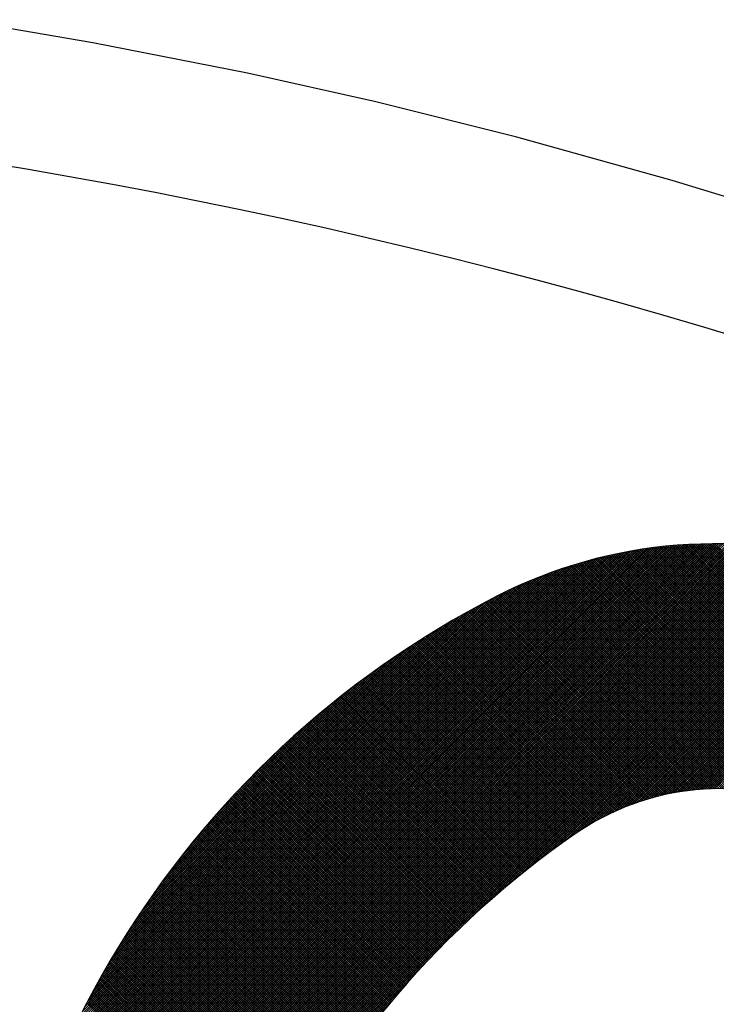
# Model space of a CAD drawing. Units: millimetres. Extents: x -898 to 14399, y -5332 to 4894.
# Drawn here: x 9323 to 9328, y 3955 to 3963 of the extents above; entities that cross this region are included whole.
import ezdxf

# ---------------------------------------------------------------- set-up
doc = ezdxf.new("R2010")
doc.units = ezdxf.units.MM
doc.layers.add('CK_LEVEL_1', color=7, linetype='Continuous')

msp = doc.modelspace()

# ---------------------------------------------------------------- linework, layer by layer
at = {"layer": 'CK_LEVEL_1', "color": 5, "linetype": 'Continuous', "lineweight": -3, "ltscale": 2}
for p, q in [((9323.7498, 3962.7253), (9322.7302, 3962.8994)), ((9324.9189, 3962.4943), (9323.7498, 3962.7253)), ((9325.8862, 3962.2777), (9324.9189, 3962.4943)), ((9326.9529, 3962.0114), (9325.8862, 3962.2777)), ((9328.1271, 3961.6848), (9326.9529, 3962.0114)), ((9329.0696, 3961.3965), (9328.1271, 3961.6848)), ((9322.8987, 3952.5971), (9329.167, 3958.8654)), ((9322.8999, 3952.6152), (9329.1529, 3958.8682)), ((9322.9011, 3952.6334), (9329.1387, 3958.871)), ((9322.9024, 3952.6517), (9329.1245, 3958.8738)), ((9322.9038, 3952.67), (9329.1103, 3958.8765)), ((9322.9052, 3952.6884), (9329.096, 3958.8792)), ((9322.9066, 3952.7068), (9329.0816, 3958.8818)), ((9322.9081, 3952.7253), (9329.0672, 3958.8844)), ((9322.9097, 3952.7438), (9329.0528, 3958.8869)), ((9322.9113, 3952.7623), (9329.0383, 3958.8894)), ((9322.9129, 3952.781), (9329.0237, 3958.8918)), ((9322.9146, 3952.7996), (9329.0091, 3958.8941)), ((9322.9164, 3952.8184), (9328.9944, 3958.8964)), ((9322.9182, 3952.8372), (9328.9797, 3958.8987)), ((9322.9201, 3952.856), (9328.965, 3958.9009)), ((9322.922, 3952.8749), (9328.9501, 3958.903)), ((9322.924, 3952.8939), (9328.9352, 3958.9051)), ((9322.926, 3952.9129), (9328.9203, 3958.9072)), ((9322.9281, 3952.9319), (9328.9053, 3958.9091)), ((9322.9303, 3952.9511), (9328.8903, 3958.9111)), ((9322.9325, 3952.9702), (9328.8752, 3958.9129)), ((9322.9347, 3952.9895), (9328.86, 3958.9147)), ((9322.9371, 3953.0088), (9328.8448, 3958.9165)), ((9322.9395, 3953.0282), (9328.8295, 3958.9182)), ((9322.9419, 3953.0476), (9328.8141, 3958.9198)), ((9322.9444, 3953.0671), (9328.7987, 3958.9213)), ((9322.947, 3953.0866), (9328.7833, 3958.9229)), ((9322.9497, 3953.1062), (9328.7677, 3958.9243)), ((9322.9524, 3953.1259), (9328.7521, 3958.9257)), ((9322.9551, 3953.1456), (9328.7365, 3958.927)), ((9322.958, 3953.1654), (9328.7208, 3958.9282)), ((9322.9609, 3953.1853), (9328.705, 3958.9294)), ((9322.9639, 3953.2053), (9328.6892, 3958.9306)), ((9322.9669, 3953.2253), (9328.6732, 3958.9316)), ((9322.97, 3953.2453), (9328.6573, 3958.9326)), ((9322.9732, 3953.2655), (9328.6412, 3958.9335)), ((9322.9764, 3953.2857), (9328.6251, 3958.9344)), ((9322.9797, 3953.306), (9328.6089, 3958.9352)), ((9322.9831, 3953.3263), (9328.5927, 3958.9359)), ((9322.9866, 3953.3468), (9328.5763, 3958.9365)), ((9322.9901, 3953.3673), (9328.5599, 3958.9371)), ((9322.9937, 3953.3878), (9328.5435, 3958.9376)), ((9322.9974, 3953.4085), (9328.5269, 3958.938)), ((9323.0011, 3953.4292), (9328.5103, 3958.9384)), ((9323.005, 3953.45), (9328.4936, 3958.9387)), ((9323.0089, 3953.4709), (9328.4768, 3958.9389)), ((9323.0129, 3953.4919), (9328.46, 3958.939)), ((9323.0169, 3953.5129), (9328.4431, 3958.939)), ((9323.0211, 3953.534), (9328.4261, 3958.939)), ((9323.0253, 3953.5552), (9328.409, 3958.9389)), ((9323.0296, 3953.5765), (9328.3918, 3958.9387)), ((9323.034, 3953.5979), (9328.3745, 3958.9384)), ((9323.0385, 3953.6193), (9328.3572, 3958.938)), ((9323.0431, 3953.6409), (9328.3398, 3958.9376)), ((9323.0478, 3953.6625), (9328.3223, 3958.937)), ((9323.0525, 3953.6842), (9328.3047, 3958.9364)), ((9323.0573, 3953.706), (9328.287, 3958.9357)), ((9323.0623, 3953.7279), (9328.2692, 3958.9348)), ((9323.0673, 3953.7499), (9328.2513, 3958.9339)), ((9323.0724, 3953.772), (9328.2333, 3958.9329)), ((9323.0776, 3953.7942), (9328.2153, 3958.9318)), ((9323.083, 3953.8165), (9328.1971, 3958.9306)), ((9323.0884, 3953.8389), (9328.1788, 3958.9294)), ((9323.0939, 3953.8614), (9328.1605, 3958.928)), ((9323.0995, 3953.884), (9328.142, 3958.9265)), ((9323.1052, 3953.9066), (9328.1234, 3958.9249)), ((9323.1111, 3953.9294), (9328.1048, 3958.9231)), ((9323.117, 3953.9524), (9328.086, 3958.9213)), ((9323.123, 3953.9754), (9328.0671, 3958.9194)), ((9323.1292, 3953.9985), (9328.048, 3958.9173)), ((9323.1355, 3954.0217), (9328.0289, 3958.9152)), ((9323.1418, 3954.0451), (9328.0097, 3958.9129)), ((9323.1483, 3954.0686), (9327.9903, 3958.9105)), ((9323.155, 3954.0921), (9327.9708, 3958.908)), ((9323.1617, 3954.1159), (9327.9512, 3958.9053)), ((9323.1686, 3954.1397), (9327.9314, 3958.9026)), ((9323.1756, 3954.1636), (9327.9116, 3958.8997)), ((9323.1827, 3954.1877), (9327.8916, 3958.8966)), ((9323.1899, 3954.212), (9327.8714, 3958.8934)), ((9323.1973, 3954.2363), (9327.8511, 3958.8901)), ((9323.2048, 3954.2608), (9327.8307, 3958.8867)), ((9323.2125, 3954.2854), (9327.8101, 3958.883)), ((9323.2203, 3954.3102), (9327.7894, 3958.8793)), ((9323.2282, 3954.3351), (9327.7685, 3958.8754)), ((9323.2363, 3954.3602), (9327.7474, 3958.8713)), ((9323.2446, 3954.3854), (9327.7262, 3958.867)), ((9329.5596, 3957.0299), (9327.7231, 3958.8664)), ((9329.567, 3957.0394), (9327.7372, 3958.8693)), ((9329.5744, 3957.049), (9327.7514, 3958.8721)), ((9329.5818, 3957.0586), (9327.7656, 3958.8748)), ((9329.5892, 3957.0682), (9327.7799, 3958.8775)), ((9329.5966, 3957.0778), (9327.7942, 3958.8802)), ((9329.604, 3957.0873), (9327.8085, 3958.8828)), ((9329.6114, 3957.0969), (9327.823, 3958.8853)), ((9329.6188, 3957.1065), (9327.8374, 3958.8878)), ((9329.6261, 3957.1161), (9327.852, 3958.8903)), ((9329.6335, 3957.1256), (9327.8665, 3958.8926)), ((9329.6409, 3957.1352), (9327.8812, 3958.895)), ((9329.6483, 3957.1448), (9327.8958, 3958.8973)), ((9329.6557, 3957.1544), (9327.9106, 3958.8995)), ((9329.6631, 3957.1639), (9327.9254, 3958.9017)), ((9329.6705, 3957.1735), (9327.9402, 3958.9038)), ((9329.6779, 3957.1831), (9327.9551, 3958.9059)), ((9329.6853, 3957.1927), (9327.9701, 3958.9079)), ((9329.6927, 3957.2023), (9327.9851, 3958.9098)), ((9329.7001, 3957.2118), (9328.0002, 3958.9117)), ((9329.7075, 3957.2214), (9328.0153, 3958.9136)), ((9329.7149, 3957.231), (9328.0305, 3958.9154)), ((9329.7223, 3957.2406), (9328.0457, 3958.9171)), ((9329.7297, 3957.2501), (9328.061, 3958.9188)), ((9329.7371, 3957.2597), (9328.0764, 3958.9204)), ((9329.7444, 3957.2693), (9328.0918, 3958.9219)), ((9329.7518, 3957.2789), (9328.1073, 3958.9234)), ((9329.7592, 3957.2884), (9328.1229, 3958.9248)), ((9329.7666, 3957.298), (9328.1385, 3958.9262)), ((9329.774, 3957.3076), (9328.1542, 3958.9275)), ((9329.7814, 3957.3172), (9328.1699, 3958.9287)), ((9329.7888, 3957.3268), (9328.1857, 3958.9299)), ((9329.7962, 3957.3363), (9328.2016, 3958.9309)), ((9329.8036, 3957.3459), (9328.2175, 3958.932)), ((9329.811, 3957.3555), (9328.2335, 3958.9329)), ((9329.8184, 3957.3651), (9328.2496, 3958.9338)), ((9329.8258, 3957.3746), (9328.2657, 3958.9347)), ((9329.8332, 3957.3842), (9328.2819, 3958.9354)), ((9329.8406, 3957.3938), (9328.2982, 3958.9361)), ((9329.848, 3957.4034), (9328.3146, 3958.9367)), ((9329.8553, 3957.4129), (9328.331, 3958.9373)), ((9329.8627, 3957.4225), (9328.3475, 3958.9378)), ((9329.8701, 3957.4321), (9328.3641, 3958.9382)), ((9329.8775, 3957.4417), (9328.3807, 3958.9385)), ((9329.8849, 3957.4512), (9328.3974, 3958.9387)), ((9329.8923, 3957.4608), (9328.4142, 3958.9389)), ((9329.8997, 3957.4704), (9328.4311, 3958.939)), ((9329.9071, 3957.48), (9328.4481, 3958.939)), ((9322.8894, 3952.4181), (9329.3054, 3958.8341)), ((9322.8902, 3952.4358), (9329.2918, 3958.8374)), ((9322.8909, 3952.4535), (9329.2781, 3958.8407)), ((9322.8917, 3952.4713), (9329.2644, 3958.8439)), ((9322.8926, 3952.4891), (9329.2506, 3958.8471)), ((9322.8935, 3952.507), (9329.2368, 3958.8503)), ((9322.8944, 3952.5249), (9329.2229, 3958.8534)), ((9322.8954, 3952.5429), (9329.209, 3958.8565)), ((9322.8965, 3952.5609), (9329.1951, 3958.8595)), ((9322.8976, 3952.579), (9329.181, 3958.8624)), ((9323.253, 3954.4108), (9327.7048, 3958.8626)), ((9323.2615, 3954.4363), (9327.6833, 3958.8581)), ((9323.2703, 3954.462), (9327.6616, 3958.8533)), ((9323.2791, 3954.4878), (9327.6397, 3958.8484)), ((9323.2882, 3954.5139), (9327.6176, 3958.8432)), ((9323.2974, 3954.5401), (9327.5953, 3958.8379)), ((9323.3068, 3954.5664), (9327.5728, 3958.8324)), ((9323.3164, 3954.593), (9327.5501, 3958.8267)), ((9323.3262, 3954.6197), (9327.5272, 3958.8207)), ((9323.3361, 3954.6467), (9327.504, 3958.8145)), ((9323.3463, 3954.6738), (9327.4807, 3958.8082)), ((9323.3567, 3954.7011), (9327.4571, 3958.8015)), ((9323.3672, 3954.7287), (9327.4332, 3958.7946)), ((9326.5412, 3956.0529), (9329.319, 3958.8307)), ((9326.7442, 3956.2389), (9329.3325, 3958.8273)), ((9326.8666, 3956.3444), (9329.346, 3958.8238)), ((9326.9645, 3956.4253), (9329.3595, 3958.8203)), ((9327.049, 3956.4928), (9329.3729, 3958.8167)), ((9327.1248, 3956.5516), (9329.3863, 3958.8131)), ((9327.1942, 3956.604), (9329.3996, 3958.8095)), ((9327.2588, 3956.6517), (9329.4129, 3958.8058)), ((9327.3195, 3956.6954), (9329.4261, 3958.802)), ((9327.377, 3956.736), (9329.4393, 3958.7983)), ((9329.3012, 3956.9149), (9327.4241, 3958.792)), ((9327.4304, 3956.7724), (9329.4524, 3958.7944)), ((9329.3214, 3956.9117), (9327.4373, 3958.7958)), ((9329.3398, 3956.9103), (9327.4504, 3958.7996)), ((9329.3568, 3956.9102), (9327.4637, 3958.8034)), ((9329.3728, 3956.9112), (9327.4769, 3958.8071)), ((9329.3878, 3956.9132), (9327.4902, 3958.8108)), ((9329.402, 3956.916), (9327.5035, 3958.8144)), ((9329.4155, 3956.9194), (9327.5169, 3958.818)), ((9329.4284, 3956.9235), (9327.5303, 3958.8215)), ((9329.4407, 3956.9282), (9327.5438, 3958.825)), ((9329.4524, 3956.9334), (9327.5573, 3958.8285)), ((9329.4637, 3956.9391), (9327.5709, 3958.8319)), ((9329.4744, 3956.9453), (9327.5845, 3958.8353)), ((9329.4847, 3956.952), (9327.5981, 3958.8386)), ((9329.4946, 3956.9591), (9327.6118, 3958.8419)), ((9329.504, 3956.9667), (9327.6256, 3958.8451)), ((9329.513, 3956.9747), (9327.6394, 3958.8483)), ((9329.5216, 3956.9831), (9327.6532, 3958.8514)), ((9329.5297, 3956.9919), (9327.6671, 3958.8545)), ((9329.5374, 3957.0012), (9327.681, 3958.8576)), ((9329.5448, 3957.0107), (9327.695, 3958.8606)), ((9329.5522, 3957.0203), (9327.709, 3958.8635)), ((9323.378, 3954.7564), (9327.4091, 3958.7875)), ((9323.389, 3954.7844), (9327.3847, 3958.7801)), ((9323.4003, 3954.8126), (9327.3601, 3958.7725)), ((9323.4117, 3954.841), (9327.3352, 3958.7645)), ((9323.4234, 3954.8697), (9327.31, 3958.7562)), ((9323.4354, 3954.8986), (9327.2844, 3958.7477)), ((9323.4476, 3954.9278), (9327.2585, 3958.7388)), ((9323.46, 3954.9572), (9327.2323, 3958.7295)), ((9323.4728, 3954.9869), (9327.2058, 3958.7199)), ((9328.8784, 3957.0493), (9327.2072, 3958.7204)), ((9328.9, 3957.0446), (9327.2196, 3958.725)), ((9328.9219, 3957.0397), (9327.2321, 3958.7295)), ((9328.9442, 3957.0344), (9327.2447, 3958.7339)), ((9328.9669, 3957.0287), (9327.2572, 3958.7383)), ((9328.9899, 3957.0225), (9327.2698, 3958.7427)), ((9329.0135, 3957.016), (9327.2825, 3958.747)), ((9329.0374, 3957.009), (9327.2951, 3958.7513)), ((9329.0619, 3957.0015), (9327.3079, 3958.7555)), ((9329.0869, 3956.9935), (9327.3206, 3958.7598)), ((9329.1125, 3956.9849), (9327.3334, 3958.7639)), ((9329.1387, 3956.9756), (9327.3463, 3958.7681)), ((9329.1656, 3956.9657), (9327.3591, 3958.7721)), ((9329.1932, 3956.955), (9327.3721, 3958.7762)), ((9329.2217, 3956.9435), (9327.385, 3958.7802)), ((9329.2512, 3956.931), (9327.398, 3958.7842)), ((9329.2784, 3956.9208), (9327.4111, 3958.7881)), ((9327.4774, 3956.8024), (9329.4656, 3958.7906)), ((9327.5199, 3956.828), (9329.4786, 3958.7867)), ((9327.5592, 3956.8503), (9329.4917, 3958.7827)), ((9327.5959, 3956.87), (9329.5046, 3958.7787)), ((9327.6306, 3956.8878), (9329.5176, 3958.7747)), ((9327.6637, 3956.9039), (9329.5305, 3958.7707)), ((9327.6954, 3956.9186), (9329.5434, 3958.7666)), ((9327.7258, 3956.932), (9329.5562, 3958.7624)), ((9327.7552, 3956.9444), (9329.569, 3958.7582)), ((9327.7836, 3956.9559), (9329.5817, 3958.754)), ((9327.8112, 3956.9665), (9329.5945, 3958.7498)), ((9327.838, 3956.9764), (9329.6072, 3958.7456)), ((9327.8642, 3956.9856), (9329.62, 3958.7413)), ((9327.8897, 3956.9941), (9329.6327, 3958.7371)), ((9327.9147, 3957.0021), (9329.6454, 3958.7329)), ((9327.9391, 3957.0096), (9329.6582, 3958.7286)), ((9327.963, 3957.0165), (9329.6709, 3958.7244)), ((9327.9865, 3957.023), (9329.6836, 3958.7202)), ((9323.4858, 3955.0169), (9327.1788, 3958.7099)), ((9323.4991, 3955.0472), (9327.1515, 3958.6996)), ((9323.5127, 3955.0778), (9327.1237, 3958.6888)), ((9323.5266, 3955.1087), (9327.0955, 3958.6775)), ((9323.5409, 3955.1399), (9327.0668, 3958.6658)), ((9323.5554, 3955.1714), (9327.0376, 3958.6536)), ((9328.5683, 3957.0878), (9327.0131, 3958.6431)), ((9328.5861, 3957.087), (9327.0249, 3958.6482)), ((9328.6041, 3957.086), (9327.0368, 3958.6532)), ((9328.6223, 3957.0848), (9327.0488, 3958.6583)), ((9328.6406, 3957.0834), (9327.0607, 3958.6633)), ((9328.6592, 3957.0818), (9327.0727, 3958.6682)), ((9328.6779, 3957.08), (9327.0848, 3958.6732)), ((9328.6969, 3957.078), (9327.0968, 3958.6781)), ((9328.7161, 3957.0758), (9327.109, 3958.6829)), ((9328.7354, 3957.0734), (9327.1211, 3958.6877)), ((9328.7551, 3957.0707), (9327.1333, 3958.6925)), ((9328.775, 3957.0678), (9327.1455, 3958.6973)), ((9328.7951, 3957.0647), (9327.1578, 3958.702)), ((9328.8155, 3957.0613), (9327.1701, 3958.7067)), ((9328.8362, 3957.0576), (9327.1824, 3958.7113)), ((9328.8571, 3957.0536), (9327.1948, 3958.7159)), ((9328.0096, 3957.0291), (9329.6964, 3958.7159)), ((9328.0322, 3957.0348), (9329.7091, 3958.7117)), ((9328.0545, 3957.0401), (9329.7218, 3958.7074)), ((9328.0764, 3957.045), (9329.7345, 3958.7032)), ((9328.0979, 3957.0496), (9329.7472, 3958.6989)), ((9328.1192, 3957.0539), (9329.7599, 3958.6946)), ((9328.1401, 3957.0578), (9329.7726, 3958.6904)), ((9328.1608, 3957.0615), (9329.7853, 3958.6861)), ((9328.1811, 3957.0649), (9329.798, 3958.6818)), ((9328.2012, 3957.0681), (9329.8107, 3958.6776)), ((9328.2211, 3957.071), (9329.8234, 3958.6733)), ((9328.2407, 3957.0736), (9329.8361, 3958.669)), ((9328.2601, 3957.076), (9329.8488, 3958.6647)), ((9328.2793, 3957.0782), (9329.8615, 3958.6604)), ((9328.2982, 3957.0802), (9329.8742, 3958.6561)), ((9328.3169, 3957.0819), (9329.8868, 3958.6518)), ((9328.3355, 3957.0835), (9329.8995, 3958.6476)), ((9328.3538, 3957.0849), (9329.9122, 3958.6433)), ((9323.5704, 3955.2033), (9327.0079, 3958.6408)), ((9323.5857, 3955.2356), (9326.9776, 3958.6275)), ((9323.6014, 3955.2683), (9326.9466, 3958.6135)), ((9323.6174, 3955.3013), (9326.9151, 3958.5989)), ((9323.6339, 3955.3348), (9326.8827, 3958.5836)), ((9323.6509, 3955.3687), (9326.8497, 3958.5675)), ((9328.3351, 3957.0835), (9326.8506, 3958.5679)), ((9328.3509, 3957.0847), (9326.862, 3958.5735)), ((9328.3668, 3957.0857), (9326.8734, 3958.5791)), ((9328.3828, 3957.0867), (9326.8849, 3958.5846)), ((9328.399, 3957.0875), (9326.8963, 3958.5901)), ((9328.4152, 3957.0882), (9326.9079, 3958.5955)), ((9328.4317, 3957.0887), (9326.9194, 3958.601)), ((9328.4482, 3957.0891), (9326.931, 3958.6063)), ((9328.4649, 3957.0894), (9326.9426, 3958.6117)), ((9328.4818, 3957.0895), (9326.9543, 3958.617)), ((9328.4988, 3957.0895), (9326.966, 3958.6223)), ((9328.5159, 3957.0893), (9326.9777, 3958.6275)), ((9328.5332, 3957.089), (9326.9894, 3958.6327)), ((9328.5507, 3957.0885), (9327.0012, 3958.6379)), ((9328.3719, 3957.086), (9329.9249, 3958.6389)), ((9328.3899, 3957.087), (9329.9375, 3958.6346)), ((9328.4077, 3957.0879), (9329.9502, 3958.6303)), ((9328.4253, 3957.0885), (9329.9628, 3958.626)), ((9328.4428, 3957.089), (9329.9755, 3958.6217)), ((9323.6682, 3955.403), (9326.8157, 3958.5505)), ((9323.6861, 3955.4378), (9326.7809, 3958.5327)), ((9323.7045, 3955.4732), (9326.7456, 3958.5143)), ((9323.7234, 3955.5091), (9326.7097, 3958.4954)), ((9328.1545, 3957.0604), (9326.7161, 3958.4988)), ((9328.1689, 3957.0629), (9326.7272, 3958.5047)), ((9328.1835, 3957.0653), (9326.7383, 3958.5105)), ((9328.1982, 3957.0676), (9326.7495, 3958.5163)), ((9328.213, 3957.0698), (9326.7606, 3958.5222)), ((9328.2279, 3957.0719), (9326.7718, 3958.528)), ((9328.2428, 3957.0739), (9326.783, 3958.5337)), ((9328.2579, 3957.0758), (9326.7942, 3958.5395)), ((9328.2731, 3957.0775), (9326.8054, 3958.5453)), ((9328.2885, 3957.0792), (9326.8167, 3958.551)), ((9328.3039, 3957.0807), (9326.8279, 3958.5567)), ((9328.3194, 3957.0822), (9326.8393, 3958.5623)), ((9323.7428, 3955.5455), (9326.6733, 3958.476)), ((9323.7629, 3955.5825), (9326.6363, 3958.4559)), ((9323.7836, 3955.6202), (9326.5986, 3958.4352)), ((9327.9745, 3957.0198), (9326.5732, 3958.4211)), ((9327.9879, 3957.0234), (9326.5841, 3958.4272)), ((9328.0013, 3957.027), (9326.595, 3958.4332)), ((9328.0148, 3957.0304), (9326.6059, 3958.4393)), ((9328.0283, 3957.0338), (9326.6169, 3958.4453)), ((9328.042, 3957.0371), (9326.6278, 3958.4513)), ((9328.0557, 3957.0404), (9326.6388, 3958.4573)), ((9328.0696, 3957.0435), (9326.6498, 3958.4633)), ((9328.0835, 3957.0466), (9326.6608, 3958.4692)), ((9328.0975, 3957.0495), (9326.6718, 3958.4752)), ((9328.1116, 3957.0524), (9326.6829, 3958.4811)), ((9328.1258, 3957.0552), (9326.6939, 3958.487)), ((9328.1401, 3957.0578), (9326.705, 3958.4929)), ((9323.8049, 3955.6585), (9326.5603, 3958.4139)), ((9323.827, 3955.6975), (9326.5213, 3958.3918)), ((9323.8498, 3955.7373), (9326.4815, 3958.369)), ((9323.8734, 3955.7779), (9326.4409, 3958.3453)), ((9327.8206, 3956.97), (9326.4437, 3958.347)), ((9327.833, 3956.9746), (9326.4544, 3958.3532)), ((9327.8455, 3956.9791), (9326.4651, 3958.3595)), ((9327.8581, 3956.9835), (9326.4758, 3958.3657)), ((9327.8707, 3956.9878), (9326.4866, 3958.3719)), ((9327.8834, 3956.9921), (9326.4974, 3958.3781)), ((9327.8962, 3956.9962), (9326.5081, 3958.3843)), ((9327.9091, 3957.0004), (9326.5189, 3958.3905)), ((9327.922, 3957.0044), (9326.5298, 3958.3966)), ((9327.935, 3957.0084), (9326.5406, 3958.4028)), ((9327.9481, 3957.0122), (9326.5514, 3958.4089)), ((9327.9613, 3957.016), (9326.5623, 3958.415)), ((9323.898, 3955.8194), (9326.3994, 3958.3208)), ((9323.9235, 3955.8619), (9326.3569, 3958.2953)), ((9327.6769, 3956.9101), (9326.3164, 3958.2706)), ((9327.6885, 3956.9154), (9326.3269, 3958.2771)), ((9327.7002, 3956.9207), (9326.3374, 3958.2835)), ((9327.7119, 3956.926), (9326.348, 3958.2899)), ((9327.7238, 3956.9311), (9326.3586, 3958.2963)), ((9327.7356, 3956.9362), (9326.3691, 3958.3027)), ((9327.7476, 3956.9413), (9326.3797, 3958.3091)), ((9327.7596, 3956.9462), (9326.3904, 3958.3154)), ((9327.7716, 3956.9511), (9326.401, 3958.3218)), ((9327.7838, 3956.956), (9326.4116, 3958.3281)), ((9327.796, 3956.9607), (9326.4223, 3958.3344)), ((9327.8083, 3956.9654), (9326.433, 3958.3407)), ((9323.95, 3955.9054), (9326.3134, 3958.2688)), ((9323.9776, 3955.95), (9326.2688, 3958.2411)), ((9324.0065, 3955.9959), (9326.2229, 3958.2122)), ((9327.5533, 3956.847), (9326.2017, 3958.1987)), ((9327.5643, 3956.853), (9326.212, 3958.2053)), ((9327.5752, 3956.859), (9326.2224, 3958.2119)), ((9327.5863, 3956.8649), (9326.2328, 3958.2185)), ((9327.5974, 3956.8708), (9326.2432, 3958.2251)), ((9327.6086, 3956.8766), (9326.2536, 3958.2316)), ((9327.6198, 3956.8823), (9326.264, 3958.2382)), ((9327.6311, 3956.888), (9326.2744, 3958.2447)), ((9327.6425, 3956.8936), (9326.2849, 3958.2512)), ((9327.6539, 3956.8992), (9326.2954, 3958.2577)), ((9327.6654, 3956.9047), (9326.3059, 3958.2642)), ((9324.0368, 3956.0431), (9326.1757, 3958.182)), ((9324.0686, 3956.0919), (9326.1269, 3958.1502)), ((9327.437, 3956.7767), (9326.0888, 3958.1249)), ((9327.4472, 3956.7834), (9326.0989, 3958.1317)), ((9327.4576, 3956.79), (9326.1091, 3958.1385)), ((9327.468, 3956.7966), (9326.1194, 3958.1452)), ((9327.4785, 3956.8031), (9326.1296, 3958.1519)), ((9327.489, 3956.8095), (9326.1398, 3958.1587)), ((9327.4996, 3956.8159), (9326.1501, 3958.1654)), ((9327.5102, 3956.8223), (9326.1604, 3958.1721)), ((9327.5209, 3956.8285), (9326.1707, 3958.1787)), ((9327.5316, 3956.8348), (9326.181, 3958.1854)), ((9327.5425, 3956.8409), (9326.1913, 3958.1921)), ((9324.1021, 3956.1424), (9326.0764, 3958.1167)), ((9324.1376, 3956.1948), (9326.024, 3958.0812)), ((9327.3265, 3956.7004), (9325.9777, 3958.0493)), ((9327.3365, 3956.7075), (9325.9877, 3958.0563)), ((9327.3464, 3956.7145), (9325.9977, 3958.0632)), ((9327.3564, 3956.7215), (9326.0078, 3958.0701)), ((9327.3663, 3956.7285), (9326.0179, 3958.077)), ((9327.3763, 3956.7355), (9326.0279, 3958.0839)), ((9327.3863, 3956.7425), (9326.038, 3958.0908)), ((9327.3964, 3956.7494), (9326.0482, 3958.0976)), ((9327.4064, 3956.7563), (9326.0583, 3958.1045)), ((9327.4165, 3956.7632), (9326.0684, 3958.1113)), ((9327.4267, 3956.77), (9326.0786, 3958.1181)), ((9324.1753, 3956.2495), (9325.9693, 3958.0435)), ((9324.2156, 3956.3067), (9325.9121, 3958.0032)), ((9327.2281, 3956.6292), (9325.8783, 3957.979)), ((9327.2379, 3956.6364), (9325.8881, 3957.9861)), ((9327.2477, 3956.6436), (9325.898, 3957.9932)), ((9327.2575, 3956.6507), (9325.9079, 3958.0003)), ((9327.2673, 3956.6579), (9325.9178, 3958.0073)), ((9327.2771, 3956.665), (9325.9278, 3958.0144)), ((9327.287, 3956.6721), (9325.9377, 3958.0214)), ((9327.2969, 3956.6792), (9325.9477, 3958.0284)), ((9327.3067, 3956.6863), (9325.9577, 3958.0354)), ((9327.3166, 3956.6934), (9325.9677, 3958.0424)), ((9324.2589, 3956.367), (9325.8518, 3957.9599)), ((9324.306, 3956.4311), (9325.7877, 3957.9128)), ((9327.1215, 3956.5491), (9325.7706, 3957.9)), ((9327.1311, 3956.5565), (9325.7803, 3957.9073)), ((9327.1408, 3956.5638), (9325.79, 3957.9145)), ((9327.1504, 3956.5711), (9325.7998, 3957.9218)), ((9327.1601, 3956.5784), (9325.8095, 3957.929)), ((9327.1697, 3956.5857), (9325.8193, 3957.9362)), ((9327.1794, 3956.593), (9325.8291, 3957.9433)), ((9327.1891, 3956.6003), (9325.8389, 3957.9505)), ((9327.1988, 3956.6075), (9325.8487, 3957.9577)), ((9327.2086, 3956.6148), (9325.8585, 3957.9648)), ((9327.2183, 3956.622), (9325.8684, 3957.9719)), ((9324.3577, 3956.4997), (9325.719, 3957.8611)), ((9327.0262, 3956.4748), (9325.6742, 3957.8267)), ((9327.0356, 3956.4823), (9325.6838, 3957.8341)), ((9327.0451, 3956.4897), (9325.6934, 3957.8415)), ((9327.0546, 3956.4972), (9325.703, 3957.8488)), ((9327.0641, 3956.5047), (9325.7126, 3957.8562)), ((9327.0736, 3956.5121), (9325.7222, 3957.8635)), ((9327.0832, 3956.5195), (9325.7319, 3957.8709)), ((9327.0927, 3956.527), (9325.7415, 3957.8782)), ((9327.1023, 3956.5344), (9325.7512, 3957.8855)), ((9327.1119, 3956.5417), (9325.7609, 3957.8928)), ((9324.4154, 3956.5744), (9325.6444, 3957.8034)), ((9326.9323, 3956.399), (9325.5793, 3957.7519)), ((9326.9416, 3956.4066), (9325.5888, 3957.7594)), ((9326.9509, 3956.4142), (9325.5982, 3957.7669)), ((9326.9603, 3956.4218), (9325.6077, 3957.7745)), ((9326.9696, 3956.4295), (9325.6171, 3957.782)), ((9326.979, 3956.437), (9325.6266, 3957.7895)), ((9326.9884, 3956.4446), (9325.6361, 3957.7969)), ((9326.9978, 3956.4522), (9325.6456, 3957.8044)), ((9327.0073, 3956.4597), (9325.6551, 3957.8118)), ((9327.0167, 3956.4672), (9325.6647, 3957.8193)), ((9324.4812, 3956.6572), (9325.5616, 3957.7376)), ((9326.8398, 3956.3217), (9325.4859, 3957.6756)), ((9326.849, 3956.3295), (9325.4952, 3957.6833)), ((9326.8582, 3956.3373), (9325.5045, 3957.691)), ((9326.8674, 3956.345), (9325.5138, 3957.6987)), ((9326.8766, 3956.3528), (9325.5231, 3957.7063)), ((9326.8859, 3956.3605), (9325.5324, 3957.7139)), ((9326.8951, 3956.3682), (9325.5418, 3957.7215)), ((9326.9044, 3956.3759), (9325.5512, 3957.7292)), ((9326.9137, 3956.3836), (9325.5605, 3957.7367)), ((9326.923, 3956.3913), (9325.5699, 3957.7443)), ((9324.5592, 3956.7522), (9325.4666, 3957.6596)), ((9326.7579, 3956.2509), (9325.403, 3957.6058)), ((9326.7669, 3956.2588), (9325.4121, 3957.6136)), ((9326.776, 3956.2668), (9325.4213, 3957.6214)), ((9326.785, 3956.2746), (9325.4305, 3957.6292)), ((9326.7941, 3956.2825), (9325.4397, 3957.637)), ((9326.8032, 3956.2904), (9325.4489, 3957.6447)), ((9326.8124, 3956.2982), (9325.4581, 3957.6525)), ((9326.8215, 3956.3061), (9325.4674, 3957.6602)), ((9326.8307, 3956.3139), (9325.4766, 3957.6679)), ((9324.6584, 3956.8684), (9325.3504, 3957.5603)), ((9326.6682, 3956.1709), (9325.3123, 3957.5268)), ((9326.6771, 3956.179), (9325.3213, 3957.5348)), ((9326.686, 3956.187), (9325.3303, 3957.5427)), ((9326.6949, 3956.1951), (9325.3393, 3957.5507)), ((9326.7039, 3956.2031), (9325.3484, 3957.5586)), ((9326.7128, 3956.2111), (9325.3574, 3957.5665)), ((9326.7218, 3956.2191), (9325.3665, 3957.5744)), ((9326.7308, 3956.2271), (9325.3756, 3957.5822)), ((9326.7398, 3956.235), (9325.3847, 3957.5901)), ((9326.7488, 3956.243), (9325.3939, 3957.598)), ((9326.5887, 3956.0977), (9325.2318, 3957.4545)), ((9326.5974, 3956.1059), (9325.2407, 3957.4626)), ((9326.6062, 3956.1141), (9325.2496, 3957.4707)), ((9326.615, 3956.1222), (9325.2585, 3957.4788)), ((9326.6239, 3956.1304), (9325.2674, 3957.4868)), ((9326.6327, 3956.1385), (9325.2764, 3957.4948)), ((9326.6415, 3956.1466), (9325.2853, 3957.5029)), ((9326.6504, 3956.1547), (9325.2943, 3957.5109)), ((9326.6593, 3956.1628), (9325.3033, 3957.5189)), ((9324.8131, 3957.04), (9325.1788, 3957.4057)), ((9326.5103, 3956.0233), (9325.1525, 3957.3811)), ((9326.519, 3956.0316), (9325.1613, 3957.3893)), ((9326.5276, 3956.0399), (9325.17, 3957.3975)), ((9326.5363, 3956.0482), (9325.1788, 3957.4057)), ((9326.545, 3956.0565), (9325.1876, 3957.4139)), ((9326.5537, 3956.0648), (9325.1964, 3957.4221)), ((9326.5624, 3956.073), (9325.2052, 3957.4302)), ((9326.5712, 3956.0813), (9325.2141, 3957.4383)), ((9326.5799, 3956.0895), (9325.2229, 3957.4464)), ((9326.4331, 3955.9477), (9325.0743, 3957.3065)), ((9326.4417, 3955.9562), (9325.083, 3957.3149)), ((9326.4502, 3955.9646), (9325.0916, 3957.3232)), ((9326.4587, 3955.9731), (9325.1003, 3957.3315)), ((9326.4673, 3955.9815), (9325.1089, 3957.3398)), ((9326.4759, 3955.9899), (9325.1176, 3957.3481)), ((9326.4845, 3955.9982), (9325.1263, 3957.3564)), ((9326.4931, 3956.0066), (9325.135, 3957.3646)), ((9326.5017, 3956.015), (9325.1438, 3957.3729)), ((9326.3571, 3955.871), (9324.9973, 3957.2308)), ((9326.3655, 3955.8796), (9325.0058, 3957.2393)), ((9326.3739, 3955.8882), (9325.0144, 3957.2477)), ((9326.3823, 3955.8967), (9325.0229, 3957.2562)), ((9326.3908, 3955.9053), (9325.0314, 3957.2646)), ((9326.3992, 3955.9138), (9325.04, 3957.273)), ((9326.4077, 3955.9223), (9325.0486, 3957.2814)), ((9326.4162, 3955.9308), (9325.0571, 3957.2898)), ((9326.4246, 3955.9393), (9325.0657, 3957.2982)), ((9326.2823, 3955.7932), (9324.9215, 3957.1539)), ((9326.2905, 3955.8019), (9324.9298, 3957.1625)), ((9326.2988, 3955.8106), (9324.9382, 3957.1711)), ((9326.3071, 3955.8192), (9324.9466, 3957.1797)), ((9326.3154, 3955.8279), (9324.9551, 3957.1883)), ((9326.3237, 3955.8366), (9324.9635, 3957.1968)), ((9326.332, 3955.8452), (9324.9719, 3957.2053)), ((9326.3404, 3955.8538), (9324.9804, 3957.2138)), ((9326.3488, 3955.8624), (9324.9889, 3957.2223)), ((9326.2167, 3955.723), (9324.855, 3957.0847)), ((9326.2248, 3955.7318), (9324.8633, 3957.0934)), ((9326.233, 3955.7406), (9324.8715, 3957.1021)), ((9326.2412, 3955.7494), (9324.8798, 3957.1107)), ((9326.2494, 3955.7582), (9324.8881, 3957.1194)), ((9326.2576, 3955.7669), (9324.8964, 3957.1281)), ((9326.2658, 3955.7757), (9324.9048, 3957.1367)), ((9326.274, 3955.7844), (9324.9131, 3957.1453)), ((9326.144, 3955.6429), (9324.7813, 3957.0056)), ((9326.1521, 3955.6519), (9324.7894, 3957.0145)), ((9326.1601, 3955.6608), (9324.7976, 3957.0233)), ((9326.1681, 3955.6697), (9324.8057, 3957.0321)), ((9326.1762, 3955.6786), (9324.8139, 3957.0409)), ((9326.1843, 3955.6875), (9324.8221, 3957.0497)), ((9326.1924, 3955.6964), (9324.8303, 3957.0584)), ((9326.2005, 3955.7053), (9324.8385, 3957.0672)), ((9326.2086, 3955.7141), (9324.8468, 3957.0759)), ((9326.0804, 3955.5707), (9324.7168, 3956.9344)), ((9326.0883, 3955.5798), (9324.7248, 3956.9434)), ((9326.0962, 3955.5889), (9324.7328, 3956.9523)), ((9326.1042, 3955.5979), (9324.7409, 3956.9612)), ((9326.1121, 3955.6069), (9324.7489, 3956.9701)), ((9326.1201, 3955.6159), (9324.757, 3956.979)), ((9326.128, 3955.6249), (9324.7651, 3956.9879)), ((9326.136, 3955.6339), (9324.7732, 3956.9968)), ((9326.0177, 3955.4977), (9324.6531, 3956.8623)), ((9326.0255, 3955.5069), (9324.661, 3956.8713)), ((9326.0333, 3955.516), (9324.669, 3956.8804)), ((9326.0411, 3955.5252), (9324.6769, 3956.8894)), ((9326.049, 3955.5343), (9324.6848, 3956.8985)), ((9326.0568, 3955.5435), (9324.6928, 3956.9075)), ((9326.0647, 3955.5526), (9324.7008, 3956.9165)), ((9326.0725, 3955.5617), (9324.7088, 3956.9254)), ((9325.956, 3955.4237), (9324.5904, 3956.7892)), ((9325.9636, 3955.433), (9324.5982, 3956.7984)), ((9325.9713, 3955.4423), (9324.606, 3956.8076)), ((9325.979, 3955.4515), (9324.6138, 3956.8167)), ((9325.9867, 3955.4608), (9324.6217, 3956.8259)), ((9325.9945, 3955.47), (9324.6295, 3956.835)), ((9326.0022, 3955.4793), (9324.6374, 3956.8441)), ((9326.01, 3955.4885), (9324.6452, 3956.8532)), ((9325.8951, 3955.3488), (9324.5286, 3956.7153)), ((9325.9027, 3955.3582), (9324.5363, 3956.7246)), ((9325.9103, 3955.3676), (9324.544, 3956.7339)), ((9325.9178, 3955.377), (9324.5517, 3956.7431)), ((9325.9254, 3955.3863), (9324.5594, 3956.7524)), ((9325.9331, 3955.3957), (9324.5671, 3956.7616)), ((9325.9407, 3955.405), (9324.5749, 3956.7708)), ((9325.9483, 3955.4144), (9324.5826, 3956.7801)), ((9325.8352, 3955.2729), (9324.4677, 3956.6404)), ((9325.8427, 3955.2824), (9324.4753, 3956.6498)), ((9325.8501, 3955.2919), (9324.4828, 3956.6592)), ((9325.8576, 3955.3014), (9324.4904, 3956.6686)), ((9325.8651, 3955.3109), (9324.498, 3956.678)), ((9325.8726, 3955.3204), (9324.5057, 3956.6873)), ((9325.8801, 3955.3299), (9324.5133, 3956.6967)), ((9325.8876, 3955.3393), (9324.5209, 3956.706)), ((9325.7763, 3955.1961), (9324.4077, 3956.5646)), ((9325.7836, 3955.2057), (9324.4152, 3956.5742)), ((9325.7909, 3955.2154), (9324.4226, 3956.5837)), ((9325.7983, 3955.225), (9324.4301, 3956.5932)), ((9325.8056, 3955.2346), (9324.4376, 3956.6026)), ((9325.813, 3955.2442), (9324.4451, 3956.6121)), ((9325.8204, 3955.2538), (9324.4526, 3956.6216)), ((9325.8278, 3955.2633), (9324.4602, 3956.631)), ((9325.7183, 3955.1184), (9324.3487, 3956.4879)), ((9325.7255, 3955.1281), (9324.356, 3956.4976)), ((9325.7327, 3955.1379), (9324.3634, 3956.5072)), ((9325.7399, 3955.1476), (9324.3707, 3956.5168)), ((9325.7471, 3955.1573), (9324.3781, 3956.5264)), ((9325.7544, 3955.1671), (9324.3855, 3956.536)), ((9325.7617, 3955.1767), (9324.3929, 3956.5455)), ((9325.769, 3955.1864), (9324.4003, 3956.5551)), ((9325.6612, 3955.0397), (9324.2906, 3956.4103)), ((9325.6683, 3955.0496), (9324.2978, 3956.42)), ((9325.6754, 3955.0594), (9324.305, 3956.4298)), ((9325.6825, 3955.0693), (9324.3123, 3956.4395)), ((9325.6896, 3955.0791), (9324.3195, 3956.4492)), ((9325.6967, 3955.089), (9324.3268, 3956.4589)), ((9325.7039, 3955.0988), (9324.3341, 3956.4686)), ((9325.7111, 3955.1086), (9324.3414, 3956.4783)), ((9325.612, 3954.97), (9324.2405, 3956.3416)), ((9325.619, 3954.98), (9324.2476, 3956.3514)), ((9325.626, 3954.99), (9324.2547, 3956.3613)), ((9325.633, 3955), (9324.2619, 3956.3711)), ((9325.64, 3955.0099), (9324.269, 3956.3809)), ((9325.6471, 3955.0198), (9324.2762, 3956.3907)), ((9325.6541, 3955.0298), (9324.2834, 3956.4005)), ((9325.5567, 3954.8895), (9324.1841, 3956.2622)), ((9325.5636, 3954.8997), (9324.1911, 3956.2721)), ((9325.5705, 3954.9098), (9324.1981, 3956.2821)), ((9325.5774, 3954.9198), (9324.2052, 3956.292)), ((9325.5843, 3954.9299), (9324.2122, 3956.302)), ((9325.5912, 3954.94), (9324.2192, 3956.3119)), ((9325.5981, 3954.95), (9324.2263, 3956.3218)), ((9325.6051, 3954.96), (9324.2334, 3956.3317)), ((9325.5092, 3954.8183), (9324.1356, 3956.1919)), ((9325.5159, 3954.8285), (9324.1425, 3956.202)), ((9325.5227, 3954.8388), (9324.1494, 3956.212)), ((9325.5295, 3954.8489), (9324.1563, 3956.2221)), ((9325.5363, 3954.8591), (9324.1632, 3956.2321)), ((9325.5431, 3954.8693), (9324.1702, 3956.2422)), ((9325.5499, 3954.8794), (9324.1772, 3956.2522)), ((9325.4623, 3954.7464), (9324.0878, 3956.1209)), ((9325.469, 3954.7567), (9324.0946, 3956.1311)), ((9325.4757, 3954.767), (9324.1014, 3956.1413)), ((9325.4823, 3954.7773), (9324.1082, 3956.1514)), ((9325.489, 3954.7876), (9324.115, 3956.1616)), ((9325.4957, 3954.7978), (9324.1219, 3956.1717)), ((9325.5024, 3954.8081), (9324.1287, 3956.1818)), ((9325.4098, 3954.6632), (9324.0341, 3956.0389)), ((9325.4163, 3954.6736), (9324.0407, 3956.0492)), ((9325.4228, 3954.6841), (9324.0474, 3956.0595)), ((9325.4294, 3954.6945), (9324.0541, 3956.0697)), ((9325.4359, 3954.7049), (9324.0608, 3956.08)), ((9325.4425, 3954.7153), (9324.0675, 3956.0903)), ((9325.4491, 3954.7257), (9324.0743, 3956.1005)), ((9325.4557, 3954.736), (9324.081, 3956.1107)), ((9325.3645, 3954.5896), (9323.9879, 3955.9663)), ((9325.371, 3954.6002), (9323.9944, 3955.9767)), ((9325.3774, 3954.6107), (9324.001, 3955.9871)), ((9325.3838, 3954.6212), (9324.0076, 3955.9975)), ((9325.3903, 3954.6318), (9324.0142, 3956.0079)), ((9325.3968, 3954.6423), (9324.0208, 3956.0182)), ((9325.4032, 3954.6527), (9324.0274, 3956.0286)), ((9325.3201, 3954.5153), (9323.9424, 3955.893)), ((9325.3264, 3954.5259), (9323.9488, 3955.9035)), ((9325.3327, 3954.5366), (9323.9553, 3955.914)), ((9325.3391, 3954.5472), (9323.9618, 3955.9245)), ((9325.3454, 3954.5578), (9323.9683, 3955.935)), ((9325.3518, 3954.5685), (9323.9748, 3955.9454)), ((9325.3581, 3954.579), (9323.9813, 3955.9559)), ((9325.2764, 3954.4401), (9323.8977, 3955.8189)), ((9325.2826, 3954.4509), (9323.904, 3955.8295)), ((9325.2888, 3954.4617), (9323.9104, 3955.8401)), ((9325.2951, 3954.4724), (9323.9167, 3955.8507)), ((9325.3013, 3954.4832), (9323.9231, 3955.8613)), ((9325.3075, 3954.4939), (9323.9295, 3955.8719)), ((9325.3138, 3954.5046), (9323.936, 3955.8824)), ((9322.8888, 3952.4005), (9326.2974, 3955.809)), ((9325.2335, 3954.3642), (9323.8537, 3955.7441)), ((9325.2396, 3954.3751), (9323.8599, 3955.7548)), ((9325.2457, 3954.386), (9323.8662, 3955.7655)), ((9325.2518, 3954.3969), (9323.8725, 3955.7762)), ((9325.258, 3954.4077), (9323.8787, 3955.7869)), ((9325.2641, 3954.4185), (9323.885, 3955.7976)), ((9325.2703, 3954.4293), (9323.8913, 3955.8083)), ((9325.1914, 3954.2876), (9323.8105, 3955.6685)), ((9325.1974, 3954.2986), (9323.8166, 3955.6793)), ((9325.2034, 3954.3095), (9323.8228, 3955.6901)), ((9325.2094, 3954.3205), (9323.8289, 3955.701)), ((9325.2154, 3954.3315), (9323.8351, 3955.7118)), ((9325.2214, 3954.3424), (9323.8413, 3955.7226)), ((9325.2275, 3954.3533), (9323.8475, 3955.7333)), ((9322.8881, 3952.3829), (9326.1114, 3955.6061)), ((9325.1501, 3954.2101), (9323.7681, 3955.5921)), ((9325.156, 3954.2212), (9323.7741, 3955.6031)), ((9325.1619, 3954.2323), (9323.7802, 3955.614)), ((9325.1677, 3954.2434), (9323.7862, 3955.6249)), ((9325.1736, 3954.2544), (9323.7923, 3955.6358)), ((9325.1796, 3954.2655), (9323.7983, 3955.6467)), ((9325.1855, 3954.2765), (9323.8044, 3955.6576)), ((9325.1154, 3954.143), (9323.7324, 3955.526)), ((9325.1211, 3954.1542), (9323.7383, 3955.5371)), ((9325.1269, 3954.1654), (9323.7442, 3955.5481)), ((9325.1327, 3954.1766), (9323.7502, 3955.5591)), ((9325.1385, 3954.1878), (9323.7561, 3955.5701)), ((9325.1443, 3954.1989), (9323.7621, 3955.5811)), ((9322.8876, 3952.3653), (9326.0059, 3955.4836)), ((9325.0869, 3954.0867), (9323.7031, 3955.4705)), ((9325.0925, 3954.098), (9323.7089, 3955.4816)), ((9325.0982, 3954.1093), (9323.7147, 3955.4927)), ((9325.1039, 3954.1205), (9323.7206, 3955.5038)), ((9325.1096, 3954.1318), (9323.7265, 3955.5149))]:
    msp.add_line(p, q, dxfattribs=at)
for centre, radius, start, end in [((9316.0191, 3919.1793), 43.1989, 62.00315, 90), ((9328.4425, 3955.3391), 3.5999, 71.71585, 117.12338), ((9330.0837, 3952.1351), 7.1998, 117.12338, 180), ((9328.4873, 3955.1696), 1.92, 66.48208, 124.74942), ((9331.4467, 3950.9035), 7.112, 124.74942, 153.96917)]:
    msp.add_arc(centre, radius, start, end, dxfattribs=at)

doc.saveas('drawing.dxf')
